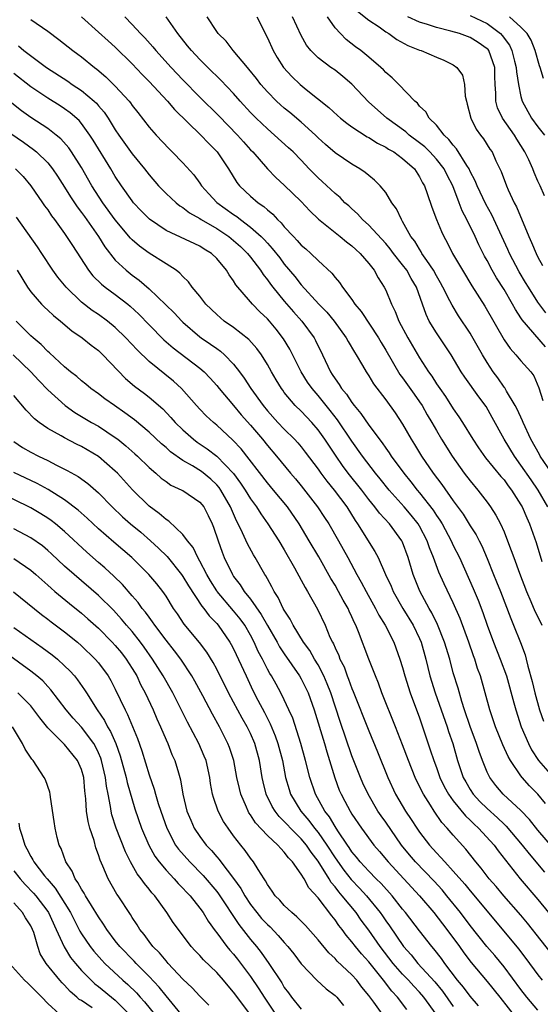
# Model space of a CAD drawing. Units: inches. Extents: x 2568000 to 2571000, y 1554000 to 1557000.
# Drawn here: x 2568280 to 2568341, y 1554238 to 1554355 of the extents above; entities that cross this region are included whole.
import ezdxf

# ---------------------------------------------------------------- set-up
doc = ezdxf.new("R2010")
doc.units = ezdxf.units.IN
doc.header["$MEASUREMENT"] = 0
doc.layers.add('LD25681554_2ft', color=181, linetype='Continuous')

msp = doc.modelspace()

# ---------------------------------------------------------------- linework, layer by layer
at = {"layer": 'LD25681554_2ft'}
for points, elevation in [([(2568281, 1554354.66), (2568283, 1554353.28), (2568284.32, 1554352.32), (2568285.97, 1554351), (2568286.57, 1554350.57), (2568287, 1554350.25), (2568288.53, 1554349), (2568288.81, 1554348.81), (2568289.89, 1554347.89), (2568291, 1554346.79), (2568292.63, 1554345), (2568292.8, 1554344.8), (2568293, 1554344.49), (2568293.65, 1554343.65), (2568295, 1554341.94), (2568295.82, 1554341), (2568297.36, 1554339.36), (2568297.74, 1554339), (2568299, 1554337.7), (2568300.28, 1554336.28), (2568301, 1554335.32), (2568301.21, 1554335), (2568302.05, 1554334.05), (2568303, 1554333.03), (2568305, 1554331.6), (2568305.37, 1554331.37), (2568305.82, 1554331), (2568307, 1554330.12), (2568308.25, 1554329), (2568308.63, 1554328.63), (2568309, 1554328.2), (2568309.58, 1554327.58), (2568310.46, 1554326.46), (2568311, 1554325.74), (2568312.25, 1554324.25), (2568313, 1554323.27), (2568315.1, 1554321), (2568316.05, 1554320.05), (2568316.91, 1554319), (2568318.34, 1554317), (2568318.56, 1554316.56), (2568319.3, 1554315.3), (2568319.5, 1554315), (2568320.25, 1554313.75), (2568320.68, 1554313), (2568321, 1554312.51), (2568321.55, 1554311.55), (2568323, 1554309.68), (2568324.13, 1554308.13), (2568325, 1554306.8), (2568326, 1554305), (2568326.39, 1554304.4), (2568327.24, 1554303), (2568328.61, 1554301), (2568329.64, 1554299.64), (2568331, 1554297.72), (2568332.15, 1554296.15), (2568333, 1554294.76), (2568333.7, 1554293.7), (2568334.06, 1554293), (2568334.38, 1554292.38), (2568335, 1554290.92), (2568335.75, 1554289), (2568336.12, 1554288.12), (2568336.57, 1554287), (2568337.8, 1554283.8), (2568338.14, 1554283), (2568338.96, 1554280.96), (2568339.51, 1554279.51), (2568339.64, 1554279), (2568339.83, 1554278.17), (2568340.35, 1554276.35), (2568340.65, 1554275), (2568341.21, 1554273), (2568341.66, 1554271.66)], 7562), ([(2568287, 1554354.97), (2568289, 1554353.19), (2568290.14, 1554352.14), (2568291, 1554351.38), (2568293, 1554349.43), (2568294.18, 1554348.18), (2568295, 1554347.35), (2568297.18, 1554345), (2568298.01, 1554344.01), (2568301.12, 1554341), (2568302.03, 1554340.03), (2568303.07, 1554339), (2568304.38, 1554337), (2568305.38, 1554335.38), (2568305.69, 1554335), (2568307, 1554333.78), (2568307.9, 1554333), (2568308.56, 1554332.56), (2568309, 1554332.15), (2568309.64, 1554331.64), (2568310.2, 1554331), (2568310.63, 1554330.63), (2568311, 1554330.16), (2568312.08, 1554329), (2568312.54, 1554328.54), (2568313, 1554327.99), (2568313.54, 1554327.54), (2568314.14, 1554327), (2568315, 1554326.16), (2568316.64, 1554324.65), (2568317, 1554324.16), (2568317.55, 1554323.55), (2568317.89, 1554323), (2568319, 1554321.55), (2568319.36, 1554321), (2568320.11, 1554320.11), (2568322.13, 1554317), (2568322.45, 1554316.45), (2568323, 1554315.56), (2568324.69, 1554312.69), (2568325, 1554312.29), (2568326.35, 1554310.35), (2568327, 1554309.45), (2568327.3, 1554309), (2568327.91, 1554307.91), (2568328.46, 1554307), (2568329, 1554306.03), (2568329.6, 1554305), (2568330.85, 1554303), (2568332.3, 1554301), (2568333, 1554300.09), (2568333.92, 1554299), (2568335, 1554297.56), (2568335.41, 1554297), (2568336.04, 1554296.04), (2568336.57, 1554295), (2568337, 1554294.06), (2568337.43, 1554293), (2568337.86, 1554291.86), (2568338.15, 1554291), (2568338.82, 1554289.18), (2568339.66, 1554287), (2568340.18, 1554285.82), (2568340.66, 1554284.66), (2568341, 1554284), (2568341.47, 1554283)], 7560), ([(2568292.11, 1554355), (2568293, 1554354.1), (2568293.98, 1554353), (2568294.49, 1554352.49), (2568295.44, 1554351.44), (2568295.79, 1554351), (2568297.62, 1554349), (2568299, 1554347.54), (2568301, 1554345.49), (2568303.26, 1554343.26), (2568305.48, 1554341), (2568306.18, 1554340.18), (2568307, 1554339.27), (2568307.27, 1554339), (2568309, 1554337), (2568309.99, 1554335.99), (2568311, 1554335.09), (2568313, 1554333.13), (2568314.02, 1554332.02), (2568315.05, 1554331.05), (2568317.63, 1554329), (2568318.37, 1554328.37), (2568319, 1554327.9), (2568319.46, 1554327.46), (2568319.99, 1554327), (2568321, 1554325.81), (2568321.64, 1554325), (2568322.1, 1554324.1), (2568322.83, 1554323), (2568323, 1554322.65), (2568323.68, 1554321), (2568324.13, 1554320.13), (2568324.55, 1554319), (2568325.61, 1554317), (2568327, 1554314.65), (2568328.05, 1554313), (2568328.46, 1554312.46), (2568329, 1554311.58), (2568329.39, 1554311), (2568330.07, 1554310.07), (2568331, 1554308.62), (2568331.67, 1554307.67), (2568332.1, 1554307), (2568333.3, 1554305), (2568333.98, 1554303.98), (2568334.81, 1554302.81), (2568336.62, 1554300.62), (2568337, 1554300.19), (2568337.5, 1554299.5), (2568337.89, 1554299), (2568339, 1554297.26), (2568339.15, 1554297), (2568339.7, 1554295.7), (2568340.03, 1554295), (2568340.79, 1554292.79), (2568341.47, 1554290.53)], 7558), ([(2568342.2, 1554297), (2568341.04, 1554299), (2568340.2, 1554300.2), (2568339, 1554301.96), (2568338.23, 1554303), (2568337, 1554305), (2568335.6, 1554307.6), (2568334.87, 1554308.87), (2568334.02, 1554310.02), (2568332.35, 1554312.35), (2568331.94, 1554313), (2568330.75, 1554315), (2568329, 1554317.6), (2568328.16, 1554319), (2568327.78, 1554319.78), (2568327.36, 1554321), (2568326.65, 1554323), (2568326.02, 1554324.02), (2568325.49, 1554325), (2568325, 1554325.66), (2568323.94, 1554327), (2568323.54, 1554327.54), (2568323, 1554328.17), (2568321, 1554330.34), (2568320.25, 1554331), (2568319.68, 1554331.68), (2568319, 1554332.26), (2568318.62, 1554332.62), (2568318.17, 1554333), (2568317.6, 1554333.6), (2568317, 1554334.07), (2568315.5, 1554335.5), (2568315, 1554335.94), (2568313.96, 1554337), (2568313, 1554338.02), (2568312.03, 1554339), (2568311.5, 1554339.5), (2568309.85, 1554341), (2568309, 1554341.72), (2568307.67, 1554343), (2568307, 1554343.68), (2568305.79, 1554345), (2568305, 1554345.91), (2568303.49, 1554347.49), (2568301.94, 1554349), (2568301.48, 1554349.48), (2568301, 1554349.94), (2568300, 1554351), (2568299.56, 1554351.56), (2568298.38, 1554353), (2568297, 1554354.99)], 7556), ([(2568343, 1554300.48), (2568341.29, 1554303), (2568341.19, 1554303.19), (2568340.17, 1554305), (2568339.26, 1554307), (2568339.19, 1554307.19), (2568338.56, 1554308.56), (2568338.33, 1554309), (2568337.3, 1554310.7), (2568337.09, 1554311.09), (2568337, 1554311.19), (2568336.26, 1554312.26), (2568335.72, 1554313), (2568335, 1554314.09), (2568334.44, 1554315), (2568333.21, 1554317.21), (2568333, 1554317.55), (2568331.62, 1554319.62), (2568330.86, 1554320.86), (2568330.6, 1554321.4), (2568329.78, 1554323), (2568329.5, 1554323.5), (2568329, 1554324.36), (2568328.65, 1554325), (2568327.85, 1554326.15), (2568327.29, 1554327), (2568327.2, 1554327.2), (2568327, 1554327.48), (2568326.44, 1554328.44), (2568325.99, 1554329), (2568325, 1554330.79), (2568324.86, 1554331), (2568324.27, 1554332.27), (2568323.74, 1554333), (2568323, 1554334.2), (2568322.36, 1554335), (2568321.68, 1554335.68), (2568321, 1554336.2), (2568320.57, 1554336.57), (2568319.92, 1554337), (2568319, 1554337.54), (2568317, 1554338.91), (2568315.89, 1554339.89), (2568315, 1554340.69), (2568314.69, 1554341), (2568313, 1554342.53), (2568311.66, 1554343.66), (2568311, 1554344.19), (2568310.56, 1554344.56), (2568310.09, 1554345), (2568309, 1554346.12), (2568308.24, 1554347), (2568307.71, 1554347.71), (2568306.81, 1554348.81), (2568306.64, 1554349), (2568304.94, 1554351), (2568304.1, 1554352.1), (2568303.18, 1554353), (2568303, 1554353.25), (2568301.86, 1554355)], 7554), ([(2568307.73, 1554355), (2568309, 1554352.5), (2568309.67, 1554351), (2568310.17, 1554350.17), (2568310.92, 1554349), (2568311.91, 1554347.91), (2568312.87, 1554347), (2568313.59, 1554346.41), (2568316.28, 1554344.28), (2568317.3, 1554343.3), (2568317.66, 1554343), (2568318.4, 1554342.4), (2568319, 1554341.99), (2568320.81, 1554340.81), (2568321, 1554340.72), (2568322.03, 1554340.03), (2568323, 1554339.58), (2568323.34, 1554339.34), (2568323.95, 1554339), (2568325, 1554338.24), (2568326.39, 1554337), (2568327, 1554336.07), (2568327.36, 1554335.36), (2568327.58, 1554335), (2568327.91, 1554334.09), (2568328.47, 1554332.47), (2568329, 1554331), (2568329.59, 1554329.59), (2568329.87, 1554329), (2568330.28, 1554328.28), (2568330.92, 1554327), (2568332.07, 1554325), (2568333.18, 1554323.18), (2568334.75, 1554320.75), (2568337, 1554316.78), (2568337.73, 1554315.73), (2568338.41, 1554315), (2568339, 1554314.28), (2568340.16, 1554313), (2568340.52, 1554312.52), (2568341.12, 1554311.11), (2568341.59, 1554309.59)], 7552), ([(2568341.93, 1554315.93), (2568339.14, 1554319.14), (2568339, 1554319.37), (2568338.35, 1554320.35), (2568338.01, 1554321), (2568337, 1554322.74), (2568336.12, 1554324.12), (2568335.61, 1554325), (2568335, 1554326.16), (2568334.69, 1554326.69), (2568334.02, 1554328.02), (2568333.57, 1554329), (2568332.6, 1554331), (2568332.05, 1554332.05), (2568331.7, 1554333), (2568330.93, 1554335), (2568330.26, 1554336.26), (2568329.91, 1554337), (2568329, 1554338.16), (2568328.23, 1554339), (2568327.62, 1554339.62), (2568327, 1554340.1), (2568325.77, 1554341), (2568325.38, 1554341.38), (2568323.12, 1554343), (2568320.95, 1554344.95), (2568319, 1554347.01), (2568317.93, 1554347.93), (2568317, 1554348.66), (2568316.52, 1554349), (2568315, 1554350.15), (2568314.13, 1554351), (2568313.64, 1554351.64), (2568313, 1554352.79), (2568311.98, 1554355)], 7550), ([(2568341.95, 1554319.95), (2568341, 1554321.24), (2568339.88, 1554323), (2568339.56, 1554323.56), (2568338.81, 1554324.81), (2568337.66, 1554327), (2568337.47, 1554327.46), (2568336.76, 1554329), (2568335.55, 1554331.55), (2568334.84, 1554332.84), (2568333.81, 1554335), (2568333.59, 1554335.59), (2568333, 1554336.7), (2568332.86, 1554337), (2568332.59, 1554337.41), (2568331.39, 1554339.39), (2568331, 1554339.8), (2568330.49, 1554340.49), (2568329.9, 1554341), (2568329, 1554342.16), (2568328.14, 1554343), (2568327.75, 1554343.75), (2568327, 1554344.43), (2568326.76, 1554344.76), (2568326.45, 1554345), (2568324.55, 1554347), (2568323.78, 1554347.78), (2568323, 1554348.42), (2568322.73, 1554348.73), (2568322.43, 1554349), (2568321, 1554350.22), (2568320.04, 1554351), (2568319.44, 1554351.44), (2568318.32, 1554352.32), (2568317.64, 1554353), (2568317, 1554353.7), (2568316.11, 1554355)], 7548), ([(2568319.67, 1554355.67), (2568321, 1554354.61), (2568322.21, 1554353.79), (2568323, 1554353.22), (2568323.37, 1554353), (2568324.31, 1554352.31), (2568325.61, 1554351.61), (2568327, 1554351.06), (2568327.2, 1554351), (2568329, 1554350.21), (2568329.87, 1554349.87), (2568331, 1554349.3), (2568331.43, 1554349), (2568332.07, 1554348.07), (2568332.31, 1554347), (2568332.41, 1554345.59), (2568332.55, 1554345), (2568332.65, 1554344.65), (2568333.06, 1554343), (2568333.71, 1554341.71), (2568334.21, 1554341), (2568334.56, 1554340.56), (2568335.34, 1554339.34), (2568335.58, 1554339), (2568336.04, 1554337.96), (2568336.67, 1554336.67), (2568337.28, 1554335), (2568337.49, 1554334.51), (2568338.21, 1554333), (2568338.49, 1554332.49), (2568339.94, 1554329), (2568340.27, 1554328.27), (2568340.79, 1554327), (2568341, 1554326.57), (2568341.56, 1554325.56)], 7546), ([(2568341.8, 1554333.8), (2568341.26, 1554335), (2568341, 1554335.54), (2568340.56, 1554336.56), (2568340.4, 1554337), (2568339.93, 1554338.07), (2568339.48, 1554339), (2568339, 1554339.78), (2568338.52, 1554340.52), (2568338.24, 1554341), (2568336.83, 1554343), (2568336.24, 1554344.24), (2568336.04, 1554345), (2568336.04, 1554345.96), (2568335.96, 1554347), (2568335.91, 1554347.91), (2568335.9, 1554349), (2568335.19, 1554351), (2568335.11, 1554351.11), (2568335, 1554351.22), (2568333.96, 1554351.96), (2568333, 1554352.56), (2568331.72, 1554353), (2568330.72, 1554353.28), (2568329, 1554353.71), (2568327.93, 1554354.07), (2568327, 1554354.36), (2568325.62, 1554355)], 7544), ([(2568333, 1554355.16), (2568335, 1554354.19), (2568336.57, 1554353), (2568336.78, 1554352.78), (2568337.64, 1554351.64), (2568337.94, 1554351), (2568338.24, 1554349.76), (2568338.45, 1554349), (2568338.47, 1554348.47), (2568338.7, 1554347), (2568339, 1554345.57), (2568339.16, 1554345), (2568340.27, 1554343), (2568341, 1554341.96), (2568341.78, 1554341)], 7542), ([(2568341.68, 1554347.68), (2568341.29, 1554349), (2568341.2, 1554349.2), (2568340.69, 1554351), (2568340.21, 1554352.21), (2568339.74, 1554353), (2568339, 1554353.78), (2568337.64, 1554355)], 7540), ([(2568279.54, 1554351.54), (2568280.18, 1554351), (2568282.85, 1554349), (2568285.37, 1554347.37), (2568285.89, 1554347), (2568287, 1554346.27), (2568288.5, 1554345), (2568288.76, 1554344.76), (2568289, 1554344.47), (2568289.69, 1554343.69), (2568290.14, 1554343), (2568291, 1554341.6), (2568291.41, 1554341), (2568293, 1554338.79), (2568294.47, 1554337), (2568295, 1554336.3), (2568296.13, 1554335), (2568297, 1554334.1), (2568298.19, 1554333), (2568298.64, 1554332.64), (2568299, 1554332.43), (2568299.8, 1554331.8), (2568301, 1554331.12), (2568301.17, 1554331), (2568303, 1554329.96), (2568304.44, 1554329), (2568305, 1554328.54), (2568305.8, 1554327.8), (2568306.63, 1554327), (2568307, 1554326.55), (2568308.2, 1554325), (2568308.51, 1554324.51), (2568309, 1554323.89), (2568309.36, 1554323.36), (2568309.64, 1554323), (2568311, 1554321.33), (2568312.09, 1554320.09), (2568313.07, 1554319), (2568314.54, 1554317), (2568314.7, 1554316.7), (2568315.52, 1554315), (2568316.46, 1554313), (2568316.68, 1554312.68), (2568317, 1554312.17), (2568317.5, 1554311.5), (2568317.78, 1554311), (2568318.35, 1554310.35), (2568319, 1554309.36), (2568319.27, 1554309), (2568320.07, 1554308.07), (2568321, 1554306.69), (2568322.58, 1554304.58), (2568323, 1554303.95), (2568323.41, 1554303.41), (2568323.66, 1554303), (2568325.14, 1554301), (2568325.98, 1554299.98), (2568326.72, 1554299), (2568327, 1554298.67), (2568328.61, 1554296.61), (2568329, 1554296), (2568329.42, 1554295.42), (2568329.67, 1554295), (2568330.75, 1554293), (2568331, 1554292.45), (2568331.72, 1554291), (2568333.36, 1554287.36), (2568333.95, 1554285.96), (2568334.5, 1554284.5), (2568335.02, 1554283), (2568335.76, 1554281), (2568336.56, 1554279), (2568337.3, 1554277), (2568338.18, 1554273.82), (2568338.39, 1554273), (2568339.05, 1554271), (2568339.88, 1554269), (2568340.25, 1554268.25), (2568341.08, 1554267), (2568343, 1554264.81)], 7564), ([(2568341.92, 1554261.92), (2568341.01, 1554263.01), (2568340.02, 1554264.02), (2568339.15, 1554265), (2568339, 1554265.19), (2568337.76, 1554267), (2568337.48, 1554267.48), (2568336.87, 1554268.87), (2568335.99, 1554271), (2568335.31, 1554273), (2568334.78, 1554275), (2568334.22, 1554277), (2568333.88, 1554277.88), (2568333.53, 1554279), (2568333.38, 1554279.38), (2568332.82, 1554281), (2568331.8, 1554283.8), (2568331, 1554285.65), (2568329.91, 1554287.91), (2568329.29, 1554289.29), (2568328.65, 1554291), (2568328.18, 1554292.18), (2568327.9, 1554293), (2568327, 1554294.72), (2568326.83, 1554295), (2568326.02, 1554296.02), (2568325.2, 1554297), (2568323.4, 1554299), (2568322.33, 1554300.33), (2568321.78, 1554301), (2568320.24, 1554303), (2568319, 1554304.8), (2568317.31, 1554307.31), (2568316.43, 1554308.43), (2568315, 1554310.17), (2568314.28, 1554311), (2568313.76, 1554311.76), (2568312.98, 1554313), (2568311.65, 1554315.65), (2568310.91, 1554316.91), (2568310.04, 1554318.04), (2568309.24, 1554319), (2568309, 1554319.27), (2568308.09, 1554320.09), (2568307.23, 1554321), (2568307, 1554321.28), (2568305.28, 1554323.28), (2568305, 1554323.77), (2568304.47, 1554324.47), (2568304.17, 1554325), (2568303, 1554326.39), (2568302.37, 1554327), (2568301.51, 1554327.51), (2568301, 1554327.84), (2568297, 1554329.71), (2568295.03, 1554331.03), (2568294.05, 1554332.05), (2568293.17, 1554333), (2568293, 1554333.2), (2568291.72, 1554335), (2568291, 1554336.1), (2568290.47, 1554337), (2568288.38, 1554340.38), (2568287.98, 1554341), (2568287, 1554342.36), (2568286.71, 1554342.71), (2568285.64, 1554343.64), (2568285, 1554344.1), (2568284.46, 1554344.46), (2568283, 1554345.35), (2568281, 1554346.71), (2568279, 1554348.29)], 7566), ([(2568342.73, 1554256.73), (2568341, 1554258.77), (2568340.01, 1554260.01), (2568339, 1554261.08), (2568336.92, 1554263), (2568336.04, 1554264.04), (2568335.31, 1554265), (2568335, 1554265.63), (2568334.45, 1554267), (2568334.06, 1554268.06), (2568333.76, 1554269), (2568333, 1554271.02), (2568332.33, 1554273), (2568332, 1554274), (2568331.56, 1554275.56), (2568331, 1554277.39), (2568330.57, 1554279), (2568329.97, 1554281), (2568329.11, 1554283.11), (2568328.46, 1554284.46), (2568328.14, 1554285), (2568327.05, 1554287.05), (2568326.26, 1554289), (2568325.66, 1554291), (2568325, 1554292.83), (2568324.92, 1554293), (2568323.44, 1554295), (2568322.26, 1554296.26), (2568321.73, 1554297), (2568321, 1554297.89), (2568320.17, 1554299), (2568318.55, 1554301), (2568317.89, 1554301.89), (2568317.12, 1554303), (2568315.81, 1554305), (2568315, 1554306.13), (2568314.25, 1554307), (2568313, 1554308.32), (2568312.3, 1554309), (2568311, 1554310.56), (2568310.81, 1554310.81), (2568310.67, 1554311), (2568310.03, 1554312.03), (2568309.47, 1554313), (2568309, 1554313.86), (2568308.3, 1554315), (2568307.76, 1554315.76), (2568306.81, 1554316.81), (2568305, 1554318.23), (2568303.89, 1554319), (2568303, 1554319.75), (2568301.71, 1554321), (2568301, 1554321.92), (2568300.11, 1554323), (2568299.65, 1554323.65), (2568299, 1554324.26), (2568298.65, 1554324.65), (2568298.2, 1554325), (2568297, 1554325.78), (2568295, 1554327.04), (2568293.85, 1554327.85), (2568293, 1554328.61), (2568292.8, 1554328.8), (2568291, 1554330.97), (2568289.52, 1554333), (2568288.24, 1554335), (2568287, 1554337.15), (2568285.82, 1554339), (2568285.49, 1554339.49), (2568284.55, 1554340.55), (2568284.02, 1554341), (2568283, 1554341.78), (2568281, 1554343.09), (2568279.88, 1554343.88), (2568278.77, 1554344.77)], 7568), ([(2568277.76, 1554341.76), (2568280.14, 1554340.14), (2568281.31, 1554339.31), (2568281.69, 1554339), (2568283, 1554337.71), (2568283.57, 1554337), (2568284.15, 1554336.15), (2568285, 1554334.84), (2568285.7, 1554333.7), (2568286.5, 1554332.5), (2568287, 1554331.85), (2568287.35, 1554331.35), (2568289.01, 1554329), (2568289.77, 1554327.77), (2568291, 1554326.21), (2568292.27, 1554325), (2568293, 1554324.42), (2568293.84, 1554323.84), (2568295, 1554322.82), (2568297.97, 1554319.97), (2568298.86, 1554319), (2568299, 1554318.87), (2568301, 1554317.14), (2568301.18, 1554317), (2568302.27, 1554316.27), (2568303, 1554315.73), (2568303.44, 1554315.44), (2568303.93, 1554315), (2568305, 1554313.89), (2568305.7, 1554313), (2568306.25, 1554312.25), (2568307.04, 1554311), (2568308.48, 1554309), (2568309, 1554308.37), (2568310.25, 1554307), (2568311, 1554306.2), (2568312.21, 1554305), (2568312.59, 1554304.59), (2568313, 1554304.1), (2568313.48, 1554303.48), (2568315, 1554301.46), (2568315.32, 1554301), (2568316.04, 1554300.04), (2568316.91, 1554299), (2568318.41, 1554297), (2568319.39, 1554295.39), (2568319.68, 1554295), (2568321.73, 1554291.73), (2568322.11, 1554291), (2568322.99, 1554289.01), (2568323.63, 1554287.63), (2568323.88, 1554287), (2568325.04, 1554285), (2568326.24, 1554283), (2568327, 1554281.43), (2568327.19, 1554281), (2568327.76, 1554279), (2568328.24, 1554277), (2568328.85, 1554275), (2568330.27, 1554271), (2568330.44, 1554270.44), (2568330.93, 1554269), (2568331.51, 1554267), (2568332.18, 1554265), (2568332.47, 1554264.47), (2568333, 1554263.55), (2568333.36, 1554263), (2568334.15, 1554262.15), (2568335, 1554261.31), (2568336.22, 1554260.22), (2568337, 1554259.46), (2568337.25, 1554259.25), (2568339.16, 1554257), (2568339.96, 1554255.96), (2568341.79, 1554253.79)], 7570), ([(2568279.17, 1554337), (2568280.08, 1554336.08), (2568281, 1554335), (2568282.4, 1554333), (2568282.64, 1554332.64), (2568283, 1554332.14), (2568283.45, 1554331.45), (2568283.8, 1554331), (2568285, 1554329.34), (2568285.24, 1554329), (2568285.92, 1554327.92), (2568287.83, 1554325), (2568288.35, 1554324.35), (2568289.35, 1554323.35), (2568289.79, 1554323), (2568291, 1554322.13), (2568292.48, 1554321), (2568292.76, 1554320.76), (2568293.8, 1554319.8), (2568295, 1554318.55), (2568296.76, 1554316.76), (2568297.83, 1554315.83), (2568301, 1554313.43), (2568301.5, 1554313), (2568302.23, 1554312.23), (2568303, 1554311.37), (2568303.29, 1554311), (2568305, 1554309), (2568305.91, 1554307.91), (2568307, 1554306.68), (2568308.42, 1554305), (2568309, 1554304.26), (2568310.08, 1554303), (2568311.73, 1554301), (2568312.32, 1554300.32), (2568313, 1554299.49), (2568314.94, 1554297), (2568315.77, 1554295.77), (2568316.26, 1554295), (2568317.43, 1554293), (2568318.52, 1554291), (2568319.57, 1554289), (2568320.1, 1554288.1), (2568320.67, 1554287), (2568321.8, 1554285), (2568322.2, 1554284.2), (2568322.95, 1554283), (2568323.95, 1554281), (2568324.68, 1554279), (2568325, 1554277.99), (2568325.27, 1554277), (2568325.89, 1554275), (2568327, 1554272.04), (2568327.37, 1554271), (2568328.28, 1554268.28), (2568328.69, 1554267), (2568329, 1554266.18), (2568329.42, 1554265), (2568329.93, 1554263.93), (2568330.43, 1554263), (2568331, 1554262.21), (2568332.44, 1554260.44), (2568333, 1554259.94), (2568333.47, 1554259.47), (2568334, 1554259), (2568335.83, 1554257), (2568336.32, 1554256.32), (2568338.91, 1554253), (2568341, 1554250.55), (2568342.26, 1554249)], 7572), ([(2568343, 1554243.65), (2568339.77, 1554247.77), (2568339, 1554248.72), (2568336.99, 1554251), (2568336.08, 1554252.08), (2568335.25, 1554253), (2568334.28, 1554254.28), (2568333.67, 1554255), (2568332.5, 1554256.5), (2568331, 1554258.15), (2568330.27, 1554259), (2568329.65, 1554259.65), (2568328.72, 1554261), (2568328.29, 1554261.72), (2568327.46, 1554263), (2568327.3, 1554263.3), (2568327, 1554263.95), (2568326.64, 1554264.64), (2568326.48, 1554265), (2568325.68, 1554267), (2568325, 1554268.86), (2568324.17, 1554271), (2568322.56, 1554275), (2568322.14, 1554276.14), (2568321.79, 1554277), (2568321.01, 1554278.99), (2568319.79, 1554282.21), (2568319.46, 1554283), (2568319.3, 1554283.3), (2568319, 1554284.01), (2568318.68, 1554284.68), (2568318.54, 1554285), (2568317.97, 1554285.97), (2568317.42, 1554287), (2568317, 1554287.75), (2568316.52, 1554288.52), (2568315.08, 1554291.08), (2568313.96, 1554293), (2568312.75, 1554295), (2568311.38, 1554297), (2568309.73, 1554299), (2568309, 1554299.85), (2568305.88, 1554303.88), (2568304.92, 1554304.92), (2568303, 1554306.69), (2568302.62, 1554307), (2568301.77, 1554307.77), (2568301, 1554308.55), (2568300.59, 1554309), (2568298.84, 1554311), (2568297.89, 1554311.89), (2568295, 1554314.21), (2568293.57, 1554315.57), (2568292.26, 1554317), (2568291, 1554318.25), (2568290.06, 1554319), (2568289, 1554319.76), (2568288.26, 1554320.26), (2568287, 1554321.23), (2568285.17, 1554323), (2568284.19, 1554324.19), (2568283.62, 1554325), (2568282.31, 1554327), (2568281.78, 1554327.78), (2568279.3, 1554331.3)], 7574), ([(2568279.38, 1554325), (2568280.61, 1554323), (2568281, 1554322.45), (2568282.26, 1554321), (2568282.62, 1554320.62), (2568283, 1554320.3), (2568283.67, 1554319.67), (2568284.51, 1554319), (2568285.85, 1554317.85), (2568287.08, 1554317), (2568288.14, 1554316.14), (2568289, 1554315.5), (2568289.54, 1554315), (2568292.21, 1554312.21), (2568293.29, 1554311.29), (2568294.44, 1554310.44), (2568295, 1554309.99), (2568296.61, 1554308.61), (2568297.59, 1554307.59), (2568298.1, 1554307), (2568299, 1554306.12), (2568300.27, 1554305), (2568300.68, 1554304.68), (2568301.88, 1554303.88), (2568303, 1554303), (2568304.97, 1554300.97), (2568305.83, 1554299.83), (2568306.38, 1554299), (2568307, 1554297.97), (2568307.71, 1554297), (2568308.21, 1554296.2), (2568309.07, 1554295), (2568310.35, 1554293), (2568311, 1554291.92), (2568312.22, 1554289.78), (2568313, 1554288.33), (2568313.45, 1554287.45), (2568313.74, 1554287), (2568314.91, 1554284.91), (2568315.82, 1554283), (2568316.4, 1554281.6), (2568316.69, 1554281), (2568316.81, 1554280.81), (2568317, 1554280.34), (2568317.44, 1554279.44), (2568317.59, 1554279), (2568318.07, 1554278.07), (2568318.45, 1554277), (2568318.61, 1554276.61), (2568319, 1554275.5), (2568319.15, 1554275.15), (2568321, 1554270.5), (2568322.02, 1554268.02), (2568323.24, 1554265), (2568324.17, 1554263), (2568325.36, 1554261), (2568326.03, 1554260.03), (2568326.67, 1554259), (2568327, 1554258.53), (2568328.18, 1554257), (2568329, 1554256.09), (2568329.54, 1554255.54), (2568330, 1554255), (2568331, 1554253.92), (2568332.36, 1554252.36), (2568333, 1554251.57), (2568336, 1554248), (2568338.72, 1554244.72), (2568339.58, 1554243.58), (2568341, 1554241.63), (2568341.5, 1554241)], 7576), ([(2568341, 1554237.48), (2568339.71, 1554239), (2568339, 1554239.92), (2568337, 1554242.58), (2568335.91, 1554243.91), (2568334.98, 1554244.98), (2568333, 1554247.49), (2568331.85, 1554249), (2568330.25, 1554251), (2568329.68, 1554251.68), (2568328.72, 1554252.72), (2568326.52, 1554255), (2568325.82, 1554255.82), (2568324.88, 1554257), (2568323, 1554259.7), (2568322.45, 1554260.45), (2568322.08, 1554261), (2568320.92, 1554263), (2568320.31, 1554264.31), (2568320, 1554265), (2568319, 1554267.56), (2568317.62, 1554271.62), (2568316.5, 1554275), (2568316.09, 1554276.09), (2568315.69, 1554277), (2568315, 1554278.31), (2568314.57, 1554279), (2568314.01, 1554280.01), (2568313.28, 1554281), (2568312.06, 1554283), (2568311.71, 1554283.71), (2568311, 1554284.78), (2568310.88, 1554285), (2568310.29, 1554286.29), (2568309.8, 1554287), (2568309.54, 1554287.54), (2568309, 1554288.49), (2568308.83, 1554288.83), (2568308.71, 1554289), (2568307.57, 1554291), (2568307.35, 1554291.35), (2568306.64, 1554292.64), (2568306.07, 1554293.93), (2568305.54, 1554295), (2568305.35, 1554295.35), (2568304.74, 1554296.74), (2568304.64, 1554297), (2568303.5, 1554299), (2568303.3, 1554299.3), (2568303, 1554299.63), (2568302.29, 1554300.29), (2568301.19, 1554301.19), (2568300.15, 1554301.85), (2568299, 1554302.51), (2568297.54, 1554303.54), (2568297, 1554304.03), (2568296.47, 1554304.47), (2568295, 1554305.86), (2568293.29, 1554307.29), (2568292.14, 1554308.14), (2568290.89, 1554309), (2568289.78, 1554309.78), (2568289, 1554310.37), (2568288.09, 1554311), (2568287.51, 1554311.51), (2568287, 1554311.91), (2568286.43, 1554312.43), (2568285.68, 1554313), (2568285, 1554313.57), (2568283.22, 1554315.22), (2568283, 1554315.4), (2568282.23, 1554316.23), (2568281.26, 1554317), (2568281, 1554317.23), (2568279.25, 1554319)], 7578), ([(2568278.92, 1554315), (2568281.02, 1554313), (2568281.95, 1554311.95), (2568283, 1554310.87), (2568285.05, 1554309), (2568286.2, 1554308.19), (2568288.19, 1554307), (2568289, 1554306.54), (2568291, 1554305.22), (2568291.29, 1554305), (2568292.25, 1554304.25), (2568293.3, 1554303.3), (2568293.63, 1554303), (2568295, 1554301.66), (2568295.78, 1554301), (2568296.42, 1554300.42), (2568297, 1554300), (2568297.59, 1554299.59), (2568298.88, 1554299), (2568299, 1554298.93), (2568301, 1554297.58), (2568301.47, 1554297), (2568301.99, 1554295.99), (2568302.46, 1554295), (2568302.62, 1554294.62), (2568303.16, 1554293), (2568303.64, 1554291.64), (2568303.9, 1554291), (2568304.86, 1554289), (2568305, 1554288.78), (2568305.79, 1554287.79), (2568306.26, 1554287), (2568307, 1554286.08), (2568308.28, 1554284.28), (2568309, 1554282.96), (2568310.15, 1554281), (2568310.45, 1554280.45), (2568311, 1554279.61), (2568312.8, 1554277), (2568313, 1554276.65), (2568313.55, 1554275.55), (2568313.81, 1554275), (2568314.52, 1554273), (2568315.75, 1554269), (2568316.02, 1554268.02), (2568316.96, 1554264.96), (2568317.51, 1554263.51), (2568317.73, 1554263), (2568318.18, 1554262.18), (2568318.79, 1554261), (2568319, 1554260.66), (2568320.12, 1554259), (2568321.59, 1554257), (2568322.25, 1554256.25), (2568323.28, 1554255), (2568327.01, 1554251), (2568328.7, 1554249), (2568330.24, 1554247), (2568331.74, 1554245), (2568332.26, 1554244.26), (2568333.12, 1554243.12), (2568335, 1554240.86), (2568336.52, 1554239), (2568338.49, 1554236.49)], 7580), ([(2568333.98, 1554237.98), (2568333, 1554239.1), (2568332.19, 1554240.19), (2568331.5, 1554241), (2568330, 1554243), (2568329.59, 1554243.59), (2568328.71, 1554244.71), (2568328.45, 1554245), (2568327, 1554246.86), (2568325.36, 1554249), (2568325, 1554249.43), (2568323.76, 1554251), (2568322.45, 1554252.45), (2568321.89, 1554253), (2568321, 1554253.91), (2568319.99, 1554255), (2568319.56, 1554255.56), (2568319, 1554256.21), (2568318.69, 1554256.69), (2568318.46, 1554257), (2568317.34, 1554258.66), (2568317, 1554259.19), (2568316.33, 1554260.33), (2568315.8, 1554261), (2568314.69, 1554263), (2568314.02, 1554265), (2568313.52, 1554267), (2568312.94, 1554269), (2568311.99, 1554271.99), (2568311.55, 1554273), (2568311, 1554274.18), (2568310.6, 1554275), (2568310.02, 1554276.02), (2568309.48, 1554277), (2568309.29, 1554277.29), (2568309, 1554277.82), (2568308.41, 1554279), (2568307.91, 1554279.91), (2568307.43, 1554281), (2568307, 1554281.81), (2568306.31, 1554283), (2568305.77, 1554283.77), (2568305, 1554284.72), (2568303.06, 1554287), (2568303, 1554287.08), (2568302.26, 1554288.26), (2568301.82, 1554289), (2568301, 1554290.59), (2568300.76, 1554291), (2568300.2, 1554292.2), (2568299.54, 1554293), (2568299, 1554293.74), (2568297.32, 1554295.32), (2568297, 1554295.5), (2568296.21, 1554296.21), (2568295, 1554297.09), (2568293.02, 1554299.02), (2568291.26, 1554301), (2568291, 1554301.25), (2568289, 1554302.97), (2568287, 1554304.14), (2568286.42, 1554304.42), (2568285, 1554305.17), (2568284.59, 1554305.41), (2568283, 1554306.3), (2568281.97, 1554307), (2568281.42, 1554307.42), (2568280.45, 1554308.45), (2568279, 1554310.19)], 7582), ([(2568279, 1554304.75), (2568280.03, 1554304.03), (2568281, 1554303.47), (2568281.92, 1554303), (2568283, 1554302.5), (2568284.05, 1554301.95), (2568285.32, 1554301.32), (2568286.61, 1554300.61), (2568287.76, 1554299.76), (2568289, 1554298.66), (2568290.61, 1554297), (2568291.84, 1554295.84), (2568292.81, 1554295), (2568294.01, 1554294.01), (2568295.17, 1554293), (2568296.13, 1554292.13), (2568297.13, 1554291.13), (2568298.84, 1554289), (2568299, 1554288.78), (2568299.66, 1554287.66), (2568301.25, 1554285.25), (2568301.47, 1554285), (2568302.11, 1554284.11), (2568303, 1554283.2), (2568303.17, 1554283), (2568304.57, 1554281), (2568304.73, 1554280.73), (2568305, 1554280.21), (2568306.47, 1554277), (2568307.28, 1554275.28), (2568307.88, 1554274.12), (2568308.66, 1554272.66), (2568309, 1554271.97), (2568309.34, 1554271.34), (2568309.93, 1554269.93), (2568310.24, 1554269), (2568310.77, 1554267), (2568311.16, 1554265), (2568311.56, 1554263.56), (2568311.75, 1554263), (2568312.94, 1554261), (2568313.9, 1554259.9), (2568314.57, 1554259), (2568315, 1554258.47), (2568316.03, 1554257), (2568317, 1554255.49), (2568318.04, 1554254.04), (2568318.91, 1554252.91), (2568319.9, 1554251.9), (2568320.71, 1554251), (2568322.34, 1554249), (2568322.61, 1554248.61), (2568323, 1554248.02), (2568323.43, 1554247.43), (2568325.1, 1554245), (2568326.01, 1554244.01), (2568326.81, 1554243), (2568328.8, 1554240.8), (2568329.71, 1554239.71), (2568331, 1554237.9)], 7584), ([(2568328.99, 1554237), (2568327.52, 1554239), (2568327, 1554239.6), (2568326.31, 1554240.31), (2568325.69, 1554241), (2568325, 1554241.71), (2568323.89, 1554243), (2568322.33, 1554245), (2568321, 1554246.92), (2568320.11, 1554248.11), (2568319.49, 1554249), (2568317.86, 1554251), (2568317.45, 1554251.45), (2568317, 1554252.07), (2568316.56, 1554252.56), (2568316.32, 1554253), (2568315, 1554255.1), (2568314.16, 1554256.16), (2568313.62, 1554257), (2568313, 1554257.75), (2568311.73, 1554259), (2568311.37, 1554259.37), (2568311, 1554259.8), (2568310.38, 1554260.38), (2568309.9, 1554261), (2568309.56, 1554261.56), (2568308.85, 1554263), (2568308.48, 1554264.48), (2568308.37, 1554265), (2568308.05, 1554267), (2568307.52, 1554269), (2568307, 1554270.18), (2568306.6, 1554271), (2568306.01, 1554272.01), (2568305, 1554273.91), (2568304.41, 1554275), (2568303, 1554277.8), (2568302.58, 1554278.58), (2568301.82, 1554279.82), (2568300.95, 1554280.95), (2568299.15, 1554283.15), (2568298.35, 1554284.35), (2568297.89, 1554285), (2568297, 1554286.43), (2568296.61, 1554287), (2568295.9, 1554287.9), (2568294.98, 1554289), (2568292.96, 1554291), (2568290.83, 1554292.83), (2568289, 1554294.43), (2568287.67, 1554295.67), (2568286.61, 1554296.61), (2568285, 1554297.83), (2568283.06, 1554299.06), (2568281.76, 1554299.76), (2568279, 1554301.06)], 7586), ([(2568325.52, 1554237.52), (2568324.4, 1554239), (2568323.71, 1554239.71), (2568322.73, 1554241), (2568321, 1554243.18), (2568320.12, 1554244.12), (2568319.41, 1554245), (2568319, 1554245.56), (2568318.33, 1554246.33), (2568317.85, 1554247), (2568317.46, 1554247.46), (2568317, 1554248.15), (2568316.61, 1554248.61), (2568315, 1554250.77), (2568313.92, 1554251.92), (2568313.35, 1554253), (2568313, 1554253.57), (2568311.98, 1554255), (2568311.48, 1554255.48), (2568311, 1554256.15), (2568310.57, 1554256.57), (2568310.23, 1554257), (2568309, 1554258.13), (2568307.61, 1554259.61), (2568307, 1554260.58), (2568306.82, 1554260.82), (2568306.72, 1554261), (2568306.52, 1554261.48), (2568305.84, 1554263), (2568305.68, 1554263.68), (2568305.39, 1554265), (2568305.01, 1554267), (2568304.52, 1554268.52), (2568304.33, 1554269), (2568303.32, 1554271), (2568302.5, 1554272.5), (2568301.36, 1554274.64), (2568300.4, 1554276.4), (2568300.05, 1554277), (2568298.74, 1554279), (2568297.99, 1554279.99), (2568297, 1554281.25), (2568295.69, 1554283), (2568295.42, 1554283.42), (2568295, 1554283.95), (2568294.57, 1554284.57), (2568294.19, 1554285), (2568293.71, 1554285.71), (2568293, 1554286.49), (2568291.84, 1554287.84), (2568290.82, 1554288.82), (2568289.78, 1554289.78), (2568289, 1554290.44), (2568287.64, 1554291.64), (2568285, 1554294.09), (2568283.92, 1554295), (2568283.4, 1554295.4), (2568283, 1554295.68), (2568282.18, 1554296.18), (2568281, 1554296.88), (2568277, 1554298.82)], 7588), ([(2568322.76, 1554236.76), (2568321.58, 1554238.42), (2568321, 1554239.21), (2568320.19, 1554240.19), (2568319.57, 1554241), (2568319, 1554241.63), (2568317.26, 1554243.26), (2568317, 1554243.56), (2568316.25, 1554244.25), (2568315, 1554245.77), (2568313.49, 1554247.49), (2568312.5, 1554248.5), (2568311.89, 1554249), (2568311, 1554249.86), (2568310.47, 1554250.47), (2568309.93, 1554251), (2568309.56, 1554251.56), (2568309, 1554252.33), (2568308.77, 1554252.77), (2568308.6, 1554253), (2568307.9, 1554254.1), (2568307.37, 1554255), (2568307, 1554255.46), (2568306.36, 1554256.36), (2568305.84, 1554257), (2568305, 1554258.1), (2568304.34, 1554259), (2568303.8, 1554259.8), (2568303.17, 1554261), (2568302.61, 1554262.61), (2568302.51, 1554263), (2568302.28, 1554264.28), (2568302.2, 1554265), (2568301.74, 1554267), (2568301.53, 1554267.53), (2568300.87, 1554269), (2568299.54, 1554271.54), (2568297.79, 1554275), (2568296.67, 1554277), (2568295.42, 1554279), (2568294.42, 1554280.42), (2568293.99, 1554281), (2568293, 1554282.25), (2568292.34, 1554283), (2568291.73, 1554283.73), (2568290.77, 1554284.77), (2568289, 1554286.54), (2568286.15, 1554289), (2568285, 1554290.01), (2568283.45, 1554291.45), (2568283, 1554291.86), (2568282.38, 1554292.38), (2568281, 1554293.35), (2568279, 1554294.41)], 7590), ([(2568279, 1554290.91), (2568281, 1554289.51), (2568281.6, 1554289), (2568283, 1554287.76), (2568283.39, 1554287.39), (2568283.84, 1554287), (2568285.56, 1554285.56), (2568287, 1554284.42), (2568287.76, 1554283.76), (2568289, 1554282.64), (2568290.63, 1554281), (2568291, 1554280.6), (2568291.72, 1554279.72), (2568292.29, 1554279), (2568293, 1554277.89), (2568293.53, 1554277), (2568294, 1554276), (2568294.54, 1554275), (2568295.49, 1554273), (2568295.93, 1554271.93), (2568296.36, 1554271), (2568297, 1554269.44), (2568297.2, 1554269), (2568297.7, 1554267.7), (2568298.03, 1554267), (2568298.46, 1554265.54), (2568298.72, 1554264.72), (2568298.99, 1554263), (2568299.48, 1554261), (2568299.93, 1554259.93), (2568300.35, 1554259), (2568301, 1554258.02), (2568301.75, 1554257), (2568302.37, 1554256.37), (2568303, 1554255.59), (2568303.28, 1554255.28), (2568303.48, 1554255), (2568305, 1554253.03), (2568305.86, 1554251.86), (2568306.32, 1554251), (2568307, 1554249.98), (2568307.75, 1554249), (2568308.32, 1554248.32), (2568309, 1554247.58), (2568309.31, 1554247.31), (2568310.29, 1554246.29), (2568311, 1554245.46), (2568311.43, 1554245), (2568312.12, 1554244.12), (2568313, 1554242.95), (2568314.84, 1554241), (2568315.97, 1554239.97), (2568317, 1554239.21), (2568317.21, 1554239), (2568318.02, 1554238.02)], 7592), ([(2568278.96, 1554286.96), (2568282.26, 1554284.26), (2568283, 1554283.72), (2568283.4, 1554283.4), (2568285, 1554282.22), (2568286.51, 1554281), (2568287, 1554280.57), (2568288.61, 1554279), (2568289, 1554278.54), (2568290.15, 1554277), (2568290.47, 1554276.47), (2568291, 1554275.45), (2568292.17, 1554273), (2568292.46, 1554272.46), (2568293.61, 1554269.61), (2568294.13, 1554268.13), (2568295, 1554265.29), (2568295.61, 1554263.61), (2568295.76, 1554263), (2568296.08, 1554261.92), (2568296.38, 1554261), (2568297.09, 1554259), (2568298.14, 1554257), (2568298.49, 1554256.49), (2568299.81, 1554255), (2568301.4, 1554253.4), (2568303, 1554251.52), (2568303.23, 1554251.23), (2568305.6, 1554247.6), (2568307, 1554245.82), (2568307.69, 1554245), (2568308.28, 1554244.28), (2568309.16, 1554243), (2568310.69, 1554240.69), (2568311, 1554240.15), (2568311.5, 1554239.5), (2568311.85, 1554239), (2568313, 1554237.58)], 7594), ([(2568279, 1554282.73), (2568281, 1554281.3), (2568282.36, 1554280.36), (2568283.51, 1554279.51), (2568284.14, 1554279), (2568285, 1554278.22), (2568285.62, 1554277.62), (2568286.17, 1554277), (2568286.54, 1554276.54), (2568287.36, 1554275.36), (2568287.58, 1554275), (2568288.84, 1554273), (2568289.73, 1554271.73), (2568290.08, 1554271), (2568290.44, 1554270.44), (2568291.05, 1554269), (2568291.57, 1554267.57), (2568292.3, 1554265), (2568292.41, 1554264.41), (2568293.3, 1554261.3), (2568294.1, 1554259), (2568294.97, 1554256.97), (2568295.69, 1554255.69), (2568296.18, 1554255), (2568297, 1554254.01), (2568297.97, 1554253), (2568298.45, 1554252.45), (2568299, 1554251.9), (2568299.42, 1554251.42), (2568299.84, 1554251), (2568301, 1554249.52), (2568301.38, 1554249), (2568301.99, 1554247.99), (2568302.83, 1554246.83), (2568303, 1554246.63), (2568304.19, 1554245), (2568304.55, 1554244.55), (2568305, 1554244.07), (2568305.48, 1554243.48), (2568307, 1554241.44), (2568307.98, 1554239.98), (2568308.6, 1554239), (2568309.97, 1554237)], 7596), ([(2568307, 1554236.9), (2568305.25, 1554239.25), (2568305, 1554239.6), (2568304.34, 1554240.34), (2568303.81, 1554241), (2568303, 1554241.92), (2568301.43, 1554243.43), (2568301, 1554243.93), (2568300.47, 1554244.47), (2568299.98, 1554245), (2568298.46, 1554247), (2568297.84, 1554247.84), (2568297.1, 1554249), (2568295.66, 1554251), (2568295.34, 1554251.34), (2568295, 1554251.78), (2568294.44, 1554252.44), (2568294.07, 1554253), (2568293.6, 1554253.6), (2568292.81, 1554255), (2568292.19, 1554256.19), (2568291.09, 1554259), (2568290.59, 1554260.59), (2568290.5, 1554261), (2568290.44, 1554261.56), (2568290.17, 1554263), (2568289.97, 1554263.97), (2568289.85, 1554265), (2568289.36, 1554267), (2568289.27, 1554267.27), (2568289, 1554267.9), (2568288.65, 1554268.65), (2568288.44, 1554269), (2568287, 1554270.94), (2568286.02, 1554272.02), (2568285.18, 1554273), (2568283.38, 1554275.38), (2568283, 1554275.77), (2568282.42, 1554276.42), (2568281.71, 1554277), (2568281, 1554277.56), (2568277, 1554280.43)], 7598), ([(2568302.05, 1554238.05), (2568301, 1554239.1), (2568300.1, 1554240.1), (2568299, 1554241.13), (2568297.26, 1554243), (2568297, 1554243.29), (2568296.23, 1554244.24), (2568295.46, 1554245), (2568295, 1554245.58), (2568294.4, 1554246.4), (2568293.9, 1554247), (2568293.57, 1554247.57), (2568293, 1554248.43), (2568292.79, 1554248.79), (2568291.35, 1554251), (2568291.2, 1554251.2), (2568290.14, 1554253), (2568289.52, 1554254.48), (2568289.19, 1554255.19), (2568289, 1554255.83), (2568288.69, 1554256.68), (2568288.48, 1554257.52), (2568287.99, 1554259), (2568287.78, 1554259.78), (2568287.61, 1554261), (2568287.52, 1554262.48), (2568287.41, 1554263.41), (2568287.27, 1554265), (2568287, 1554265.93), (2568286.53, 1554267), (2568285, 1554268.9), (2568283, 1554270.87), (2568282.05, 1554272.05), (2568281.37, 1554273), (2568281, 1554273.45), (2568279.47, 1554275)], 7600), ([(2568298.81, 1554237), (2568297, 1554239.16), (2568296.18, 1554240.18), (2568295, 1554241.44), (2568293.47, 1554243), (2568293.25, 1554243.25), (2568291.54, 1554245), (2568291, 1554245.68), (2568290, 1554247), (2568289.62, 1554247.62), (2568289, 1554248.49), (2568288.17, 1554249.83), (2568287.47, 1554251), (2568287.31, 1554251.31), (2568287, 1554251.77), (2568286.58, 1554252.58), (2568286.26, 1554253), (2568285.9, 1554253.9), (2568285.15, 1554255), (2568284.6, 1554256.6), (2568284.36, 1554257), (2568284.12, 1554257.88), (2568283.88, 1554259), (2568283.78, 1554259.78), (2568283.32, 1554262.68), (2568283.29, 1554263), (2568283.24, 1554263.24), (2568282.73, 1554264.73), (2568282.6, 1554265), (2568281.29, 1554267), (2568281.14, 1554267.14), (2568280.35, 1554268.35), (2568280.02, 1554269), (2568278.85, 1554271)], 7602), ([(2568279.59, 1554259.59), (2568279.68, 1554259), (2568279.96, 1554258.04), (2568280.28, 1554257), (2568280.54, 1554256.54), (2568281, 1554255.63), (2568281.25, 1554255.25), (2568281.37, 1554255), (2568282.63, 1554253.37), (2568282.93, 1554253), (2568283.9, 1554251.9), (2568285.68, 1554249), (2568286.81, 1554246.81), (2568287, 1554246.5), (2568288.02, 1554245), (2568288.45, 1554244.45), (2568289.39, 1554243.39), (2568289.75, 1554243), (2568291.91, 1554241), (2568292.49, 1554240.49), (2568293.51, 1554239.51), (2568293.95, 1554239), (2568294.46, 1554238.46), (2568295.62, 1554237)], 7604), ([(2568279, 1554253.94), (2568279.74, 1554253), (2568280.33, 1554252.33), (2568281.32, 1554251.32), (2568281.58, 1554251), (2568283, 1554249.12), (2568283.08, 1554249), (2568284, 1554247), (2568284.94, 1554244.94), (2568285.71, 1554243.71), (2568286.28, 1554243), (2568287, 1554242.16), (2568288.13, 1554241), (2568288.58, 1554240.58), (2568289, 1554240.27), (2568291, 1554238.64), (2568292.66, 1554237)], 7606), ([(2568288.28, 1554237.72), (2568287, 1554238.59), (2568286.74, 1554238.74), (2568286.46, 1554239), (2568285.67, 1554239.67), (2568285, 1554240.4), (2568284.7, 1554240.7), (2568284.43, 1554241), (2568282.82, 1554243), (2568282.12, 1554244.12), (2568281.82, 1554245), (2568281.35, 1554246.65), (2568281.22, 1554247), (2568281, 1554247.43), (2568280.37, 1554248.37), (2568280.03, 1554249), (2568279, 1554250.17)], 7608), ([(2568284.4, 1554237), (2568283, 1554238.25), (2568282.29, 1554239), (2568280.65, 1554240.65), (2568280.24, 1554241), (2568278.48, 1554243)], 7610)]:
    msp.add_lwpolyline(points, dxfattribs=dict(at, elevation=elevation))

doc.saveas('drawing.dxf')
